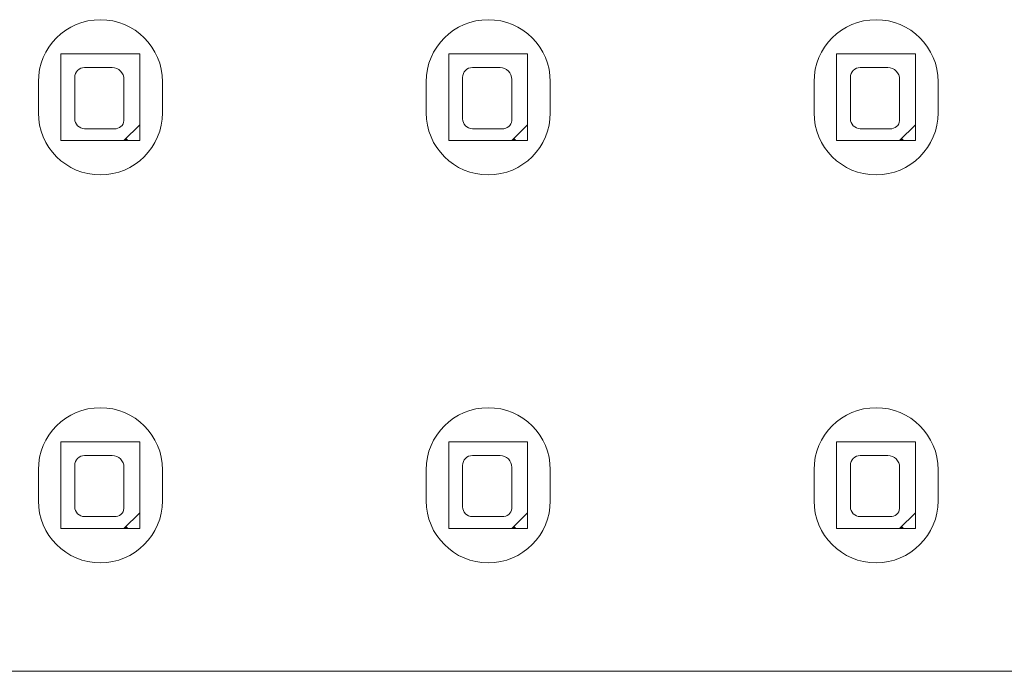
# Model space of a CAD drawing. Units: inches. Extents: x 12 to 291, y 70 to 164.
# Drawn here: x 32 to 40, y 76 to 82 of the extents above; entities that cross this region are included whole.
import ezdxf

# ---------------------------------------------------------------- set-up
doc = ezdxf.new("R2010")
doc.units = ezdxf.units.IN
doc.header["$MEASUREMENT"] = 0
doc.layers.add('Bemassung', color=7, linetype='Continuous')

# ---------------------------------------------------------------- blocks, each defined once
blk = doc.blocks.new('block 355')
at = {"layer": 'Bemassung', "color": 18, "lineweight": 18, "true_color": 0x010000}
blk.add_lwpolyline([(24.7053, 76.334), (99.2906, 76.334)], dxfattribs=at)
blk = doc.blocks.new('block 555')
at = {"layer": 'Bemassung', "color": 18, "lineweight": 9, "true_color": 0x010000}
blk.add_open_spline([(31.7257, 77.7114), (31.7257, 77.4347), (31.9503, 77.2101), (32.227, 77.2101), (32.504, 77.2101), (32.7286, 77.4347), (32.7286, 77.7114)], degree=3, knots=[0, 0, 0, 0, 1, 1, 1, 2, 2, 2, 2], dxfattribs=at)
blk = doc.blocks.new('block 556')
at = {"layer": 'Bemassung', "color": 18, "lineweight": 9, "true_color": 0x010000}
blk.add_open_spline([(32.7286, 77.9622), (32.7286, 78.2392), (32.504, 78.4634), (32.227, 78.4634), (31.9503, 78.4634), (31.7257, 78.2392), (31.7257, 77.9622)], degree=3, knots=[0, 0, 0, 0, 1, 1, 1, 2, 2, 2, 2], dxfattribs=at)
blk = doc.blocks.new('block 557')
at = {"layer": 'Bemassung', "color": 18, "lineweight": 9, "true_color": 0x010000}
blk.add_lwpolyline([(31.7257, 77.9622), (31.7257, 77.7114)], dxfattribs=at)
blk = doc.blocks.new('block 558')
at = {"layer": 'Bemassung', "color": 18, "lineweight": 9, "true_color": 0x010000}
blk.add_lwpolyline([(32.7286, 77.9622), (32.7286, 77.7114)], dxfattribs=at)
blk = doc.blocks.new('block 559')
at = {"layer": 'Bemassung', "color": 18, "lineweight": 9, "true_color": 0x010000}
blk.add_open_spline([(31.7257, 80.8454), (31.7257, 80.5684), (31.9503, 80.3438), (32.227, 80.3438), (32.504, 80.3438), (32.7286, 80.5684), (32.7286, 80.8454)], degree=3, knots=[0, 0, 0, 0, 1, 1, 1, 2, 2, 2, 2], dxfattribs=at)
blk = doc.blocks.new('block 560')
at = {"layer": 'Bemassung', "color": 18, "lineweight": 9, "true_color": 0x010000}
blk.add_open_spline([(32.7286, 81.0962), (32.7286, 81.3728), (32.504, 81.5974), (32.227, 81.5974), (31.9503, 81.5974), (31.7257, 81.3728), (31.7257, 81.0962)], degree=3, knots=[0, 0, 0, 0, 1, 1, 1, 2, 2, 2, 2], dxfattribs=at)
blk = doc.blocks.new('block 561')
at = {"layer": 'Bemassung', "color": 18, "lineweight": 9, "true_color": 0x010000}
blk.add_lwpolyline([(31.7257, 81.0962), (31.7257, 80.8454)], dxfattribs=at)
blk = doc.blocks.new('block 562')
at = {"layer": 'Bemassung', "color": 18, "lineweight": 9, "true_color": 0x010000}
blk.add_lwpolyline([(32.7286, 81.0962), (32.7286, 80.8454)], dxfattribs=at)
blk = doc.blocks.new('block 651')
at = {"layer": 'Bemassung', "color": 18, "lineweight": 9, "true_color": 0x010000}
blk.add_open_spline([(34.8594, 77.7114), (34.8594, 77.4347), (35.084, 77.2101), (35.361, 77.2101), (35.638, 77.2101), (35.8622, 77.4347), (35.8622, 77.7114)], degree=3, knots=[0, 0, 0, 0, 1, 1, 1, 2, 2, 2, 2], dxfattribs=at)
blk = doc.blocks.new('block 652')
at = {"layer": 'Bemassung', "color": 18, "lineweight": 9, "true_color": 0x010000}
blk.add_open_spline([(35.8622, 77.9622), (35.8622, 78.2392), (35.638, 78.4634), (35.361, 78.4634), (35.084, 78.4634), (34.8594, 78.2392), (34.8594, 77.9622)], degree=3, knots=[0, 0, 0, 0, 1, 1, 1, 2, 2, 2, 2], dxfattribs=at)
blk = doc.blocks.new('block 653')
at = {"layer": 'Bemassung', "color": 18, "lineweight": 9, "true_color": 0x010000}
blk.add_lwpolyline([(34.8594, 77.9622), (34.8594, 77.7114)], dxfattribs=at)
blk = doc.blocks.new('block 654')
at = {"layer": 'Bemassung', "color": 18, "lineweight": 9, "true_color": 0x010000}
blk.add_lwpolyline([(35.8622, 77.9622), (35.8622, 77.7114)], dxfattribs=at)
blk = doc.blocks.new('block 655')
at = {"layer": 'Bemassung', "color": 18, "lineweight": 9, "true_color": 0x010000}
blk.add_open_spline([(34.8594, 80.8454), (34.8594, 80.5684), (35.084, 80.3438), (35.361, 80.3438), (35.638, 80.3438), (35.8622, 80.5684), (35.8622, 80.8454)], degree=3, knots=[0, 0, 0, 0, 1, 1, 1, 2, 2, 2, 2], dxfattribs=at)
blk = doc.blocks.new('block 656')
at = {"layer": 'Bemassung', "color": 18, "lineweight": 9, "true_color": 0x010000}
blk.add_open_spline([(35.8622, 81.0962), (35.8622, 81.3728), (35.638, 81.5974), (35.361, 81.5974), (35.084, 81.5974), (34.8594, 81.3728), (34.8594, 81.0962)], degree=3, knots=[0, 0, 0, 0, 1, 1, 1, 2, 2, 2, 2], dxfattribs=at)
blk = doc.blocks.new('block 657')
at = {"layer": 'Bemassung', "color": 18, "lineweight": 9, "true_color": 0x010000}
blk.add_lwpolyline([(34.8594, 81.0962), (34.8594, 80.8454)], dxfattribs=at)
blk = doc.blocks.new('block 658')
at = {"layer": 'Bemassung', "color": 18, "lineweight": 9, "true_color": 0x010000}
blk.add_lwpolyline([(35.8622, 81.0962), (35.8622, 80.8454)], dxfattribs=at)
blk = doc.blocks.new('block 747')
at = {"layer": 'Bemassung', "color": 18, "lineweight": 9, "true_color": 0x010000}
blk.add_open_spline([(37.9934, 77.7114), (37.9934, 77.4347), (38.218, 77.2101), (38.4947, 77.2101), (38.7716, 77.2101), (38.9962, 77.4347), (38.9962, 77.7114)], degree=3, knots=[0, 0, 0, 0, 1, 1, 1, 2, 2, 2, 2], dxfattribs=at)
blk = doc.blocks.new('block 748')
at = {"layer": 'Bemassung', "color": 18, "lineweight": 9, "true_color": 0x010000}
blk.add_open_spline([(38.9962, 77.9622), (38.9962, 78.2392), (38.7716, 78.4634), (38.4947, 78.4634), (38.218, 78.4634), (37.9934, 78.2392), (37.9934, 77.9622)], degree=3, knots=[0, 0, 0, 0, 1, 1, 1, 2, 2, 2, 2], dxfattribs=at)
blk = doc.blocks.new('block 749')
at = {"layer": 'Bemassung', "color": 18, "lineweight": 9, "true_color": 0x010000}
blk.add_lwpolyline([(37.9934, 77.9622), (37.9934, 77.7114)], dxfattribs=at)
blk = doc.blocks.new('block 750')
at = {"layer": 'Bemassung', "color": 18, "lineweight": 9, "true_color": 0x010000}
blk.add_lwpolyline([(38.9962, 77.9622), (38.9962, 77.7114)], dxfattribs=at)
blk = doc.blocks.new('block 751')
at = {"layer": 'Bemassung', "color": 18, "lineweight": 9, "true_color": 0x010000}
blk.add_open_spline([(37.9934, 80.8454), (37.9934, 80.5684), (38.218, 80.3438), (38.4947, 80.3438), (38.7716, 80.3438), (38.9962, 80.5684), (38.9962, 80.8454)], degree=3, knots=[0, 0, 0, 0, 1, 1, 1, 2, 2, 2, 2], dxfattribs=at)
blk = doc.blocks.new('block 752')
at = {"layer": 'Bemassung', "color": 18, "lineweight": 9, "true_color": 0x010000}
blk.add_open_spline([(38.9962, 81.0962), (38.9962, 81.3728), (38.7716, 81.5974), (38.4947, 81.5974), (38.218, 81.5974), (37.9934, 81.3728), (37.9934, 81.0962)], degree=3, knots=[0, 0, 0, 0, 1, 1, 1, 2, 2, 2, 2], dxfattribs=at)
blk = doc.blocks.new('block 753')
at = {"layer": 'Bemassung', "color": 18, "lineweight": 9, "true_color": 0x010000}
blk.add_lwpolyline([(37.9934, 81.0962), (37.9934, 80.8454)], dxfattribs=at)
blk = doc.blocks.new('block 754')
at = {"layer": 'Bemassung', "color": 18, "lineweight": 9, "true_color": 0x010000}
blk.add_lwpolyline([(38.9962, 81.0962), (38.9962, 80.8454)], dxfattribs=at)
blk = doc.blocks.new('block 9717')
at = {"layer": 'Bemassung', "color": 18, "lineweight": 9, "true_color": 0x010000}
blk.add_open_spline([(38.6218, 80.7172), (38.661, 80.7217), (38.6896, 80.7572), (38.6852, 80.7968)], degree=3, dxfattribs=at)
blk = doc.blocks.new('block 9718')
at = {"layer": 'Bemassung', "color": 18, "lineweight": 9, "true_color": 0x010000}
blk.add_open_spline([(38.6852, 81.1151), (38.6852, 81.1682), (38.6424, 81.2109), (38.5897, 81.2109)], degree=3, dxfattribs=at)
blk = doc.blocks.new('block 9719')
at = {"layer": 'Bemassung', "color": 18, "lineweight": 9, "true_color": 0x010000}
blk.add_open_spline([(38.3668, 81.2109), (38.3231, 81.2109), (38.2873, 81.175), (38.2873, 81.1313)], degree=3, dxfattribs=at)
blk = doc.blocks.new('block 9720')
at = {"layer": 'Bemassung', "color": 18, "lineweight": 9, "true_color": 0x010000}
blk.add_open_spline([(38.2873, 80.7968), (38.2873, 80.7531), (38.3231, 80.7172), (38.3668, 80.7172)], degree=3, dxfattribs=at)
blk = doc.blocks.new('block 9721')
at = {"layer": 'Bemassung', "color": 18, "lineweight": 9, "true_color": 0x010000}
blk.add_lwpolyline([(38.176, 80.6218), (38.8126, 80.6218)], dxfattribs=at)
blk = doc.blocks.new('block 9722')
at = {"layer": 'Bemassung', "color": 18, "lineweight": 9, "true_color": 0x010000}
blk.add_lwpolyline([(38.176, 80.6218), (38.176, 81.3222), (38.8126, 81.3222)], dxfattribs=at)
blk = doc.blocks.new('block 9723')
at = {"layer": 'Bemassung', "color": 18, "lineweight": 9, "true_color": 0x010000}
blk.add_lwpolyline([(38.8126, 80.6218), (38.8126, 81.3222)], dxfattribs=at)
blk = doc.blocks.new('block 9724')
at = {"layer": 'Bemassung', "color": 18, "lineweight": 9, "true_color": 0x010000}
blk.add_lwpolyline([(38.6852, 80.6218), (38.8126, 80.7492)], dxfattribs=at)
blk = doc.blocks.new('block 9725')
at = {"layer": 'Bemassung', "color": 18, "lineweight": 9, "true_color": 0x010000}
blk.add_lwpolyline([(38.3668, 80.7172), (38.6218, 80.7172)], dxfattribs=at)
blk = doc.blocks.new('block 9726')
at = {"layer": 'Bemassung', "color": 18, "lineweight": 9, "true_color": 0x010000}
blk.add_lwpolyline([(38.2873, 80.7968), (38.2873, 81.1313)], dxfattribs=at)
blk = doc.blocks.new('block 9727')
at = {"layer": 'Bemassung', "color": 18, "lineweight": 9, "true_color": 0x010000}
blk.add_lwpolyline([(38.3668, 81.2109), (38.5897, 81.2109)], dxfattribs=at)
blk = doc.blocks.new('block 9728')
at = {"layer": 'Bemassung', "color": 18, "lineweight": 9, "true_color": 0x010000}
blk.add_lwpolyline([(38.6852, 80.7968), (38.6852, 81.1151)], dxfattribs=at)
blk = doc.blocks.new('block 9729')
at = {"layer": 'Bemassung', "color": 18, "lineweight": 9, "true_color": 0x010000}
blk.add_lwpolyline([(38.7013, 80.6218), (38.7013, 80.6376), (38.7172, 80.6218)], dxfattribs=at)
blk = doc.blocks.new('block 9730')
at = {"layer": 'Bemassung', "color": 18, "lineweight": 9, "true_color": 0x010000}
blk.add_open_spline([(38.6218, 77.5836), (38.661, 77.588), (38.6896, 77.6235), (38.6852, 77.6631)], degree=3, dxfattribs=at)
blk = doc.blocks.new('block 9731')
at = {"layer": 'Bemassung', "color": 18, "lineweight": 9, "true_color": 0x010000}
blk.add_open_spline([(38.6852, 77.9815), (38.6852, 78.0342), (38.6424, 78.0769), (38.5897, 78.0769)], degree=3, dxfattribs=at)
blk = doc.blocks.new('block 9732')
at = {"layer": 'Bemassung', "color": 18, "lineweight": 9, "true_color": 0x010000}
blk.add_open_spline([(38.3668, 78.0769), (38.3231, 78.0769), (38.2873, 78.0414), (38.2873, 77.9973)], degree=3, dxfattribs=at)
blk = doc.blocks.new('block 9733')
at = {"layer": 'Bemassung', "color": 18, "lineweight": 9, "true_color": 0x010000}
blk.add_open_spline([(38.2873, 77.6631), (38.2873, 77.619), (38.3231, 77.5836), (38.3668, 77.5836)], degree=3, dxfattribs=at)
blk = doc.blocks.new('block 9734')
at = {"layer": 'Bemassung', "color": 18, "lineweight": 9, "true_color": 0x010000}
blk.add_lwpolyline([(38.176, 77.4878), (38.8126, 77.4878)], dxfattribs=at)
blk = doc.blocks.new('block 9735')
at = {"layer": 'Bemassung', "color": 18, "lineweight": 9, "true_color": 0x010000}
blk.add_lwpolyline([(38.176, 77.4878), (38.176, 78.1885), (38.8126, 78.1885)], dxfattribs=at)
blk = doc.blocks.new('block 9736')
at = {"layer": 'Bemassung', "color": 18, "lineweight": 9, "true_color": 0x010000}
blk.add_lwpolyline([(38.8126, 77.4878), (38.8126, 78.1885)], dxfattribs=at)
blk = doc.blocks.new('block 9737')
at = {"layer": 'Bemassung', "color": 18, "lineweight": 9, "true_color": 0x010000}
blk.add_lwpolyline([(38.6852, 77.4878), (38.8126, 77.6152)], dxfattribs=at)
blk = doc.blocks.new('block 9738')
at = {"layer": 'Bemassung', "color": 18, "lineweight": 9, "true_color": 0x010000}
blk.add_lwpolyline([(38.3668, 77.5836), (38.6218, 77.5836)], dxfattribs=at)
blk = doc.blocks.new('block 9739')
at = {"layer": 'Bemassung', "color": 18, "lineweight": 9, "true_color": 0x010000}
blk.add_lwpolyline([(38.2873, 77.6631), (38.2873, 77.9973)], dxfattribs=at)
blk = doc.blocks.new('block 9740')
at = {"layer": 'Bemassung', "color": 18, "lineweight": 9, "true_color": 0x010000}
blk.add_lwpolyline([(38.3668, 78.0769), (38.5897, 78.0769)], dxfattribs=at)
blk = doc.blocks.new('block 9741')
at = {"layer": 'Bemassung', "color": 18, "lineweight": 9, "true_color": 0x010000}
blk.add_lwpolyline([(38.6852, 77.6631), (38.6852, 77.9815)], dxfattribs=at)
blk = doc.blocks.new('block 9742')
at = {"layer": 'Bemassung', "color": 18, "lineweight": 9, "true_color": 0x010000}
blk.add_lwpolyline([(38.7013, 77.4878), (38.7013, 77.504), (38.7172, 77.4878)], dxfattribs=at)
blk = doc.blocks.new('block 9821')
at = {"layer": 'Bemassung', "color": 18, "lineweight": 9, "true_color": 0x010000}
blk.add_open_spline([(35.4878, 80.7172), (35.5274, 80.7217), (35.556, 80.7572), (35.5515, 80.7968)], degree=3, dxfattribs=at)
blk = doc.blocks.new('block 9822')
at = {"layer": 'Bemassung', "color": 18, "lineweight": 9, "true_color": 0x010000}
blk.add_open_spline([(35.5515, 81.1151), (35.5515, 81.1682), (35.5088, 81.2109), (35.4561, 81.2109)], degree=3, dxfattribs=at)
blk = doc.blocks.new('block 9823')
at = {"layer": 'Bemassung', "color": 18, "lineweight": 9, "true_color": 0x010000}
blk.add_open_spline([(35.2332, 81.2109), (35.1891, 81.2109), (35.1536, 81.175), (35.1536, 81.1313)], degree=3, dxfattribs=at)
blk = doc.blocks.new('block 9824')
at = {"layer": 'Bemassung', "color": 18, "lineweight": 9, "true_color": 0x010000}
blk.add_open_spline([(35.1536, 80.7968), (35.1536, 80.7531), (35.1891, 80.7172), (35.2332, 80.7172)], degree=3, dxfattribs=at)
blk = doc.blocks.new('block 9825')
at = {"layer": 'Bemassung', "color": 18, "lineweight": 9, "true_color": 0x010000}
blk.add_lwpolyline([(35.0419, 80.6218), (35.679, 80.6218)], dxfattribs=at)
blk = doc.blocks.new('block 9826')
at = {"layer": 'Bemassung', "color": 18, "lineweight": 9, "true_color": 0x010000}
blk.add_lwpolyline([(35.0419, 80.6218), (35.0419, 81.3222), (35.679, 81.3222)], dxfattribs=at)
blk = doc.blocks.new('block 9827')
at = {"layer": 'Bemassung', "color": 18, "lineweight": 9, "true_color": 0x010000}
blk.add_lwpolyline([(35.679, 80.6218), (35.679, 81.3222)], dxfattribs=at)
blk = doc.blocks.new('block 9828')
at = {"layer": 'Bemassung', "color": 18, "lineweight": 9, "true_color": 0x010000}
blk.add_lwpolyline([(35.5515, 80.6218), (35.679, 80.7492)], dxfattribs=at)
blk = doc.blocks.new('block 9829')
at = {"layer": 'Bemassung', "color": 18, "lineweight": 9, "true_color": 0x010000}
blk.add_lwpolyline([(35.2332, 80.7172), (35.4878, 80.7172)], dxfattribs=at)
blk = doc.blocks.new('block 9830')
at = {"layer": 'Bemassung', "color": 18, "lineweight": 9, "true_color": 0x010000}
blk.add_lwpolyline([(35.1536, 80.7968), (35.1536, 81.1313)], dxfattribs=at)
blk = doc.blocks.new('block 9831')
at = {"layer": 'Bemassung', "color": 18, "lineweight": 9, "true_color": 0x010000}
blk.add_lwpolyline([(35.2332, 81.2109), (35.4561, 81.2109)], dxfattribs=at)
blk = doc.blocks.new('block 9832')
at = {"layer": 'Bemassung', "color": 18, "lineweight": 9, "true_color": 0x010000}
blk.add_lwpolyline([(35.5515, 80.7968), (35.5515, 81.1151)], dxfattribs=at)
blk = doc.blocks.new('block 9833')
at = {"layer": 'Bemassung', "color": 18, "lineweight": 9, "true_color": 0x010000}
blk.add_lwpolyline([(35.5673, 80.6218), (35.5673, 80.6376), (35.5832, 80.6218)], dxfattribs=at)
blk = doc.blocks.new('block 9834')
at = {"layer": 'Bemassung', "color": 18, "lineweight": 9, "true_color": 0x010000}
blk.add_open_spline([(35.4878, 77.5836), (35.5274, 77.588), (35.556, 77.6235), (35.5515, 77.6631)], degree=3, dxfattribs=at)
blk = doc.blocks.new('block 9835')
at = {"layer": 'Bemassung', "color": 18, "lineweight": 9, "true_color": 0x010000}
blk.add_open_spline([(35.5515, 77.9815), (35.5515, 78.0342), (35.5088, 78.0769), (35.4561, 78.0769)], degree=3, dxfattribs=at)
blk = doc.blocks.new('block 9836')
at = {"layer": 'Bemassung', "color": 18, "lineweight": 9, "true_color": 0x010000}
blk.add_open_spline([(35.2332, 78.0769), (35.1891, 78.0769), (35.1536, 78.0414), (35.1536, 77.9973)], degree=3, dxfattribs=at)
blk = doc.blocks.new('block 9837')
at = {"layer": 'Bemassung', "color": 18, "lineweight": 9, "true_color": 0x010000}
blk.add_open_spline([(35.1536, 77.6631), (35.1536, 77.619), (35.1891, 77.5836), (35.2332, 77.5836)], degree=3, dxfattribs=at)
blk = doc.blocks.new('block 9838')
at = {"layer": 'Bemassung', "color": 18, "lineweight": 9, "true_color": 0x010000}
blk.add_lwpolyline([(35.0419, 77.4878), (35.679, 77.4878)], dxfattribs=at)
blk = doc.blocks.new('block 9839')
at = {"layer": 'Bemassung', "color": 18, "lineweight": 9, "true_color": 0x010000}
blk.add_lwpolyline([(35.0419, 77.4878), (35.0419, 78.1885), (35.679, 78.1885)], dxfattribs=at)
blk = doc.blocks.new('block 9840')
at = {"layer": 'Bemassung', "color": 18, "lineweight": 9, "true_color": 0x010000}
blk.add_lwpolyline([(35.679, 77.4878), (35.679, 78.1885)], dxfattribs=at)
blk = doc.blocks.new('block 9841')
at = {"layer": 'Bemassung', "color": 18, "lineweight": 9, "true_color": 0x010000}
blk.add_lwpolyline([(35.5515, 77.4878), (35.679, 77.6152)], dxfattribs=at)
blk = doc.blocks.new('block 9842')
at = {"layer": 'Bemassung', "color": 18, "lineweight": 9, "true_color": 0x010000}
blk.add_lwpolyline([(35.2332, 77.5836), (35.4878, 77.5836)], dxfattribs=at)
blk = doc.blocks.new('block 9843')
at = {"layer": 'Bemassung', "color": 18, "lineweight": 9, "true_color": 0x010000}
blk.add_lwpolyline([(35.1536, 77.6631), (35.1536, 77.9973)], dxfattribs=at)
blk = doc.blocks.new('block 9844')
at = {"layer": 'Bemassung', "color": 18, "lineweight": 9, "true_color": 0x010000}
blk.add_lwpolyline([(35.2332, 78.0769), (35.4561, 78.0769)], dxfattribs=at)
blk = doc.blocks.new('block 9845')
at = {"layer": 'Bemassung', "color": 18, "lineweight": 9, "true_color": 0x010000}
blk.add_lwpolyline([(35.5515, 77.6631), (35.5515, 77.9815)], dxfattribs=at)
blk = doc.blocks.new('block 9846')
at = {"layer": 'Bemassung', "color": 18, "lineweight": 9, "true_color": 0x010000}
blk.add_lwpolyline([(35.5673, 77.4878), (35.5673, 77.504), (35.5832, 77.4878)], dxfattribs=at)
blk = doc.blocks.new('block 9925')
at = {"layer": 'Bemassung', "color": 18, "lineweight": 9, "true_color": 0x010000}
blk.add_open_spline([(32.3541, 80.7172), (32.3934, 80.7217), (32.422, 80.7572), (32.4175, 80.7968)], degree=3, dxfattribs=at)
blk = doc.blocks.new('block 9926')
at = {"layer": 'Bemassung', "color": 18, "lineweight": 9, "true_color": 0x010000}
blk.add_open_spline([(32.4175, 81.1151), (32.4175, 81.1682), (32.3748, 81.2109), (32.3221, 81.2109)], degree=3, dxfattribs=at)
blk = doc.blocks.new('block 9927')
at = {"layer": 'Bemassung', "color": 18, "lineweight": 9, "true_color": 0x010000}
blk.add_open_spline([(32.0991, 81.2109), (32.0554, 81.2109), (32.0196, 81.175), (32.0196, 81.1313)], degree=3, dxfattribs=at)
blk = doc.blocks.new('block 9928')
at = {"layer": 'Bemassung', "color": 18, "lineweight": 9, "true_color": 0x010000}
blk.add_open_spline([(32.0196, 80.7968), (32.0196, 80.7531), (32.0554, 80.7172), (32.0991, 80.7172)], degree=3, dxfattribs=at)
blk = doc.blocks.new('block 9929')
at = {"layer": 'Bemassung', "color": 18, "lineweight": 9, "true_color": 0x010000}
blk.add_lwpolyline([(31.9083, 80.6218), (32.5449, 80.6218)], dxfattribs=at)
blk = doc.blocks.new('block 9930')
at = {"layer": 'Bemassung', "color": 18, "lineweight": 9, "true_color": 0x010000}
blk.add_lwpolyline([(31.9083, 80.6218), (31.9083, 81.3222), (32.5449, 81.3222)], dxfattribs=at)
blk = doc.blocks.new('block 9931')
at = {"layer": 'Bemassung', "color": 18, "lineweight": 9, "true_color": 0x010000}
blk.add_lwpolyline([(32.5449, 80.6218), (32.5449, 81.3222)], dxfattribs=at)
blk = doc.blocks.new('block 9932')
at = {"layer": 'Bemassung', "color": 18, "lineweight": 9, "true_color": 0x010000}
blk.add_lwpolyline([(32.4175, 80.6218), (32.5449, 80.7492)], dxfattribs=at)
blk = doc.blocks.new('block 9933')
at = {"layer": 'Bemassung', "color": 18, "lineweight": 9, "true_color": 0x010000}
blk.add_lwpolyline([(32.0991, 80.7172), (32.3541, 80.7172)], dxfattribs=at)
blk = doc.blocks.new('block 9934')
at = {"layer": 'Bemassung', "color": 18, "lineweight": 9, "true_color": 0x010000}
blk.add_lwpolyline([(32.0196, 80.7968), (32.0196, 81.1313)], dxfattribs=at)
blk = doc.blocks.new('block 9935')
at = {"layer": 'Bemassung', "color": 18, "lineweight": 9, "true_color": 0x010000}
blk.add_lwpolyline([(32.0991, 81.2109), (32.3221, 81.2109)], dxfattribs=at)
blk = doc.blocks.new('block 9936')
at = {"layer": 'Bemassung', "color": 18, "lineweight": 9, "true_color": 0x010000}
blk.add_lwpolyline([(32.4175, 80.7968), (32.4175, 81.1151)], dxfattribs=at)
blk = doc.blocks.new('block 9937')
at = {"layer": 'Bemassung', "color": 18, "lineweight": 9, "true_color": 0x010000}
blk.add_lwpolyline([(32.4337, 80.6218), (32.4337, 80.6376), (32.4495, 80.6218)], dxfattribs=at)
blk = doc.blocks.new('block 9938')
at = {"layer": 'Bemassung', "color": 18, "lineweight": 9, "true_color": 0x010000}
blk.add_open_spline([(32.3541, 77.5836), (32.3934, 77.588), (32.422, 77.6235), (32.4175, 77.6631)], degree=3, dxfattribs=at)
blk = doc.blocks.new('block 9939')
at = {"layer": 'Bemassung', "color": 18, "lineweight": 9, "true_color": 0x010000}
blk.add_open_spline([(32.4175, 77.9815), (32.4175, 78.0342), (32.3748, 78.0769), (32.3221, 78.0769)], degree=3, dxfattribs=at)
blk = doc.blocks.new('block 9940')
at = {"layer": 'Bemassung', "color": 18, "lineweight": 9, "true_color": 0x010000}
blk.add_open_spline([(32.0991, 78.0769), (32.0554, 78.0769), (32.0196, 78.0414), (32.0196, 77.9973)], degree=3, dxfattribs=at)
blk = doc.blocks.new('block 9941')
at = {"layer": 'Bemassung', "color": 18, "lineweight": 9, "true_color": 0x010000}
blk.add_open_spline([(32.0196, 77.6631), (32.0196, 77.619), (32.0554, 77.5836), (32.0991, 77.5836)], degree=3, dxfattribs=at)
blk = doc.blocks.new('block 9942')
at = {"layer": 'Bemassung', "color": 18, "lineweight": 9, "true_color": 0x010000}
blk.add_lwpolyline([(31.9083, 77.4878), (32.5449, 77.4878)], dxfattribs=at)
blk = doc.blocks.new('block 9943')
at = {"layer": 'Bemassung', "color": 18, "lineweight": 9, "true_color": 0x010000}
blk.add_lwpolyline([(31.9083, 77.4878), (31.9083, 78.1885), (32.5449, 78.1885)], dxfattribs=at)
blk = doc.blocks.new('block 9944')
at = {"layer": 'Bemassung', "color": 18, "lineweight": 9, "true_color": 0x010000}
blk.add_lwpolyline([(32.5449, 77.4878), (32.5449, 78.1885)], dxfattribs=at)
blk = doc.blocks.new('block 9945')
at = {"layer": 'Bemassung', "color": 18, "lineweight": 9, "true_color": 0x010000}
blk.add_lwpolyline([(32.4175, 77.4878), (32.5449, 77.6152)], dxfattribs=at)
blk = doc.blocks.new('block 9946')
at = {"layer": 'Bemassung', "color": 18, "lineweight": 9, "true_color": 0x010000}
blk.add_lwpolyline([(32.0991, 77.5836), (32.3541, 77.5836)], dxfattribs=at)
blk = doc.blocks.new('block 9947')
at = {"layer": 'Bemassung', "color": 18, "lineweight": 9, "true_color": 0x010000}
blk.add_lwpolyline([(32.0196, 77.6631), (32.0196, 77.9973)], dxfattribs=at)
blk = doc.blocks.new('block 9948')
at = {"layer": 'Bemassung', "color": 18, "lineweight": 9, "true_color": 0x010000}
blk.add_lwpolyline([(32.0991, 78.0769), (32.3221, 78.0769)], dxfattribs=at)
blk = doc.blocks.new('block 9949')
at = {"layer": 'Bemassung', "color": 18, "lineweight": 9, "true_color": 0x010000}
blk.add_lwpolyline([(32.4175, 77.6631), (32.4175, 77.9815)], dxfattribs=at)
blk = doc.blocks.new('block 9950')
at = {"layer": 'Bemassung', "color": 18, "lineweight": 9, "true_color": 0x010000}
blk.add_lwpolyline([(32.4337, 77.4878), (32.4337, 77.504), (32.4495, 77.4878)], dxfattribs=at)

msp = doc.modelspace()

# ---------------------------------------------------------------- block references
at = {"layer": 'Bemassung'}
for name in ['block 560', 'block 656', 'block 752', 'block 9930', 'block 9931', 'block 9826', 'block 9827', 'block 9722', 'block 9723', 'block 9927', 'block 9935', 'block 9926', 'block 9823', 'block 9831', 'block 9822', 'block 9719', 'block 9727', 'block 9718', 'block 561', 'block 9934', 'block 9936', 'block 562', 'block 657', 'block 9830', 'block 9832', 'block 658', 'block 753', 'block 9726', 'block 9728', 'block 754', 'block 559', 'block 655', 'block 751', 'block 9928', 'block 9925', 'block 9824', 'block 9821', 'block 9720', 'block 9717', 'block 9933', 'block 9932', 'block 9829', 'block 9828', 'block 9725', 'block 9724', 'block 9929', 'block 9937', 'block 9825', 'block 9833', 'block 9721', 'block 9729', 'block 556', 'block 652', 'block 748', 'block 9943', 'block 9944', 'block 9839', 'block 9840', 'block 9735', 'block 9736', 'block 9940', 'block 9948', 'block 9939', 'block 9836', 'block 9844', 'block 9835', 'block 9732', 'block 9740', 'block 9731', 'block 9947', 'block 9949', 'block 9843', 'block 9845', 'block 9739', 'block 9741', 'block 557', 'block 558', 'block 653', 'block 654', 'block 749', 'block 750', 'block 555', 'block 9941', 'block 9938', 'block 651', 'block 9837', 'block 9834', 'block 747', 'block 9733', 'block 9730', 'block 9946', 'block 9945', 'block 9842', 'block 9841', 'block 9738', 'block 9737', 'block 9950', 'block 9846', 'block 9742', 'block 9942', 'block 9838', 'block 9734', 'block 355']:
    msp.add_blockref(name, (0, 0), dxfattribs=at)

doc.saveas('drawing.dxf')
